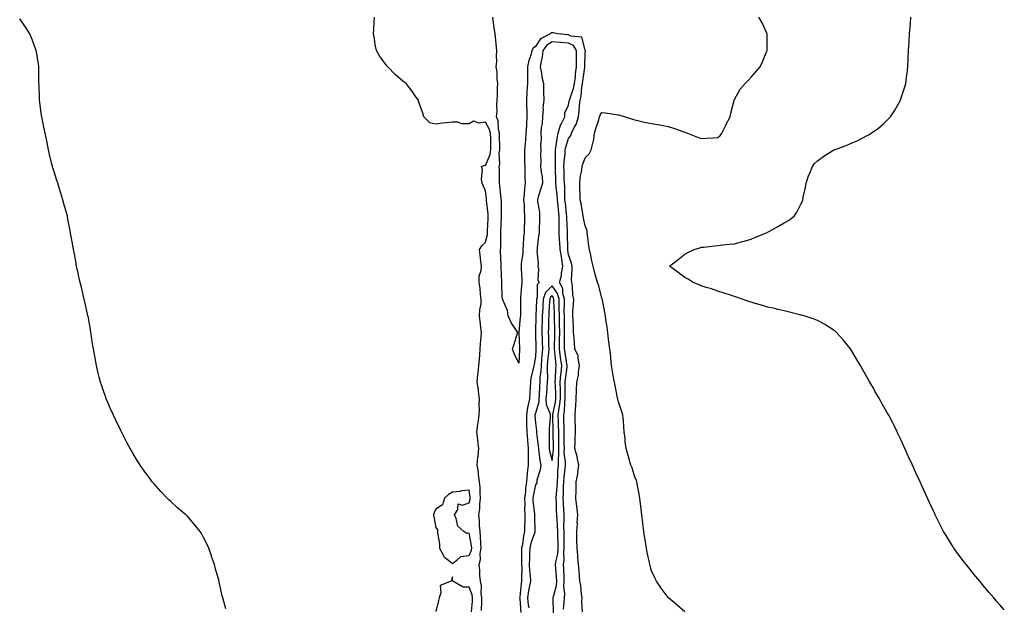
# Model space of a CAD drawing. Units: inches. Extents: x 907763 to 910403, y 7303178 to 7305818.
# Drawn here: x 908477 to 909071, y 7304146 to 7304500 of the extents above; entities that cross this region are included whole.
import ezdxf

# ---------------------------------------------------------------- set-up
doc = ezdxf.new("R2010")
doc.units = ezdxf.units.IN
doc.header["$MEASUREMENT"] = 0
doc.layers.add('Contour_90777303', color=7, linetype='Continuous', true_color=0x1cdee8)

msp = doc.modelspace()

# ---------------------------------------------------------------- linework, layer by layer
at = {"layer": 'Contour_90777303'}
for points in [[(908601.47, 7304145.34, 3275), (908600.27, 7304149.69, 3275), (908599.54, 7304151.92, 3275), (908599.21, 7304153.08, 3275), (908598.05, 7304158.81, 3275), (908597.47, 7304161.34, 3275), (908597.38, 7304161.92, 3275), (908597.17, 7304162.8, 3275), (908595.24, 7304169.11, 3275), (908594.68, 7304171.92, 3275), (908592.87, 7304176.73, 3275), (908592.73, 7304177.24, 3275), (908591.26, 7304181.92, 3275), (908590.17, 7304184.04, 3275), (908588.05, 7304188.34, 3275), (908586.72, 7304190.59, 3275), (908585.95, 7304191.92, 3275), (908582.36, 7304196.23, 3275), (908578.05, 7304201.25, 3275), (908577.68, 7304201.55, 3275), (908577.28, 7304201.92, 3275), (908572.34, 7304206.21, 3275), (908568.05, 7304210.16, 3275), (908567.07, 7304210.93, 3275), (908566.05, 7304211.92, 3275), (908562.16, 7304216.03, 3275), (908558.05, 7304220.77, 3275), (908557.5, 7304221.37, 3275), (908557.04, 7304221.92, 3275), (908554.3, 7304225.67, 3275), (908553.24, 7304227.12, 3275), (908549.78, 7304231.92, 3275), (908549.1, 7304232.97, 3275), (908548.05, 7304234.64, 3275), (908545.31, 7304239.18, 3275), (908543.71, 7304241.92, 3275), (908541.7, 7304245.57, 3275), (908538.83, 7304251.14, 3275), (908538.42, 7304251.92, 3275), (908538.3, 7304252.16, 3275), (908538.05, 7304252.69, 3275), (908535.08, 7304258.95, 3275), (908533.7, 7304261.92, 3275), (908531.91, 7304265.78, 3275), (908530.31, 7304269.65, 3275), (908529.36, 7304271.92, 3275), (908528.99, 7304272.86, 3275), (908528.05, 7304275.38, 3275), (908526.37, 7304280.24, 3275), (908525.81, 7304281.92, 3275), (908525.1, 7304284.87, 3275), (908524.29, 7304288.16, 3275), (908523.45, 7304291.92, 3275), (908522.59, 7304296.46, 3275), (908522.4, 7304297.57, 3275), (908521.58, 7304301.92, 3275), (908521.11, 7304304.98, 3275), (908520.48, 7304309.49, 3275), (908520.12, 7304311.92, 3275), (908519.81, 7304313.69, 3275), (908518.34, 7304321.64, 3275), (908518.28, 7304321.92, 3275), (908518.24, 7304322.12, 3275), (908518.05, 7304322.97, 3275), (908516.43, 7304330.3, 3275), (908516.07, 7304331.92, 3275), (908515.47, 7304334.5, 3275), (908514.53, 7304338.4, 3275), (908513.66, 7304341.92, 3275), (908512.63, 7304346.5, 3275), (908512.4, 7304347.57, 3275), (908511.46, 7304351.92, 3275), (908510.91, 7304354.78, 3275), (908509.92, 7304360.05, 3275), (908509.58, 7304361.92, 3275), (908509.33, 7304363.21, 3275), (908508.05, 7304370.63, 3275), (908507.86, 7304371.73, 3275), (908507.78, 7304372.18, 3275), (908506.25, 7304380.11, 3275), (908505.92, 7304381.92, 3275), (908505.15, 7304384.82, 3275), (908504.23, 7304388.1, 3275), (908503.23, 7304391.92, 3275), (908501.9, 7304395.78, 3275), (908500.94, 7304399.03, 3275), (908500.05, 7304401.92, 3275), (908499.51, 7304403.38, 3275), (908498.05, 7304408.04, 3275), (908497.15, 7304411.02, 3275), (908496.93, 7304411.92, 3275), (908496.6, 7304413.37, 3275), (908495.21, 7304419.08, 3275), (908494.58, 7304421.92, 3275), (908493.67, 7304426.3, 3275), (908493.45, 7304427.32, 3275), (908492.53, 7304431.92, 3275), (908491.75, 7304435.62, 3275), (908491.08, 7304438.89, 3275), (908490.45, 7304441.92, 3275), (908490.16, 7304444.03, 3275), (908489.36, 7304450.61, 3275), (908489.18, 7304451.92, 3275), (908489.14, 7304453.01, 3275), (908488.79, 7304461.18, 3275), (908488.76, 7304461.92, 3275), (908488.76, 7304462.63, 3275), (908488.66, 7304471.31, 3275), (908488.66, 7304471.92, 3275), (908488.59, 7304472.46, 3275), (908488.05, 7304476.09, 3275), (908487.28, 7304481.16, 3275), (908487.14, 7304481.92, 3275), (908486.57, 7304483.39, 3275), (908484.7, 7304488.56, 3275), (908483.28, 7304491.92, 3275), (908481.31, 7304495.17, 3275), (908478.05, 7304499.81, 3275), (908477.15, 7304501.01, 3275)], [(908755.64, 7304144.33, 3274), (908755.71, 7304149.59, 3274), (908755.82, 7304151.92, 3274), (908755.39, 7304154.58, 3274), (908755.49, 7304159.36, 3274), (908754.86, 7304161.92, 3274), (908754.59, 7304165.38, 3274), (908754.47, 7304168.34, 3274), (908754.16, 7304171.92, 3274), (908754.98, 7304174.99, 3274), (908754.81, 7304178.69, 3274), (908755.34, 7304181.92, 3274), (908755.06, 7304184.92, 3274), (908755.03, 7304188.9, 3274), (908754.69, 7304191.92, 3274), (908754.37, 7304195.59, 3274), (908754.34, 7304198.22, 3274), (908753.96, 7304201.92, 3274), (908754.53, 7304205.45, 3274), (908754.58, 7304208.45, 3274), (908755.01, 7304211.92, 3274), (908754.76, 7304215.21, 3274), (908754.67, 7304218.54, 3274), (908754.38, 7304221.92, 3274), (908753.79, 7304226.19, 3274), (908753.74, 7304227.61, 3274), (908752.97, 7304231.92, 3274), (908753.34, 7304236.63, 3274), (908753.44, 7304237.31, 3274), (908753.85, 7304241.92, 3274), (908753.35, 7304246.62, 3274), (908753.29, 7304247.16, 3274), (908752.82, 7304251.92, 3274), (908753.41, 7304256.56, 3274), (908753.55, 7304257.42, 3274), (908754.16, 7304261.92, 3274), (908754.3, 7304265.68, 3274), (908754.22, 7304268.08, 3274), (908754.33, 7304271.92, 3274), (908753.76, 7304276.21, 3274), (908753.65, 7304277.52, 3274), (908752.98, 7304281.92, 3274), (908753.43, 7304286.54, 3274), (908753.52, 7304287.39, 3274), (908753.97, 7304291.92, 3274), (908754.27, 7304295.7, 3274), (908754.5, 7304298.38, 3274), (908754.79, 7304301.92, 3274), (908754.95, 7304305.02, 3274), (908755.35, 7304309.21, 3274), (908755.51, 7304311.92, 3274), (908755.2, 7304314.77, 3274), (908754.71, 7304318.58, 3274), (908754.36, 7304321.92, 3274), (908754.46, 7304325.5, 3274), (908755.25, 7304329.13, 3274), (908755.37, 7304331.92, 3274), (908754.94, 7304335.04, 3274), (908754.67, 7304338.54, 3274), (908754.12, 7304341.92, 3274), (908754.22, 7304345.76, 3274), (908755.34, 7304349.21, 3274), (908755.46, 7304351.92, 3274), (908755.08, 7304354.89, 3274), (908754.74, 7304358.61, 3274), (908754.3, 7304361.92, 3274), (908755.84, 7304364.13, 3274), (908758.05, 7304366.22, 3274), (908759.07, 7304370.9, 3274), (908759.16, 7304371.92, 3274), (908759.21, 7304373.07, 3274), (908759.51, 7304380.46, 3274), (908759.57, 7304381.92, 3274), (908759.5, 7304383.37, 3274), (908758.65, 7304391.31, 3274), (908758.62, 7304391.92, 3274), (908758.56, 7304392.44, 3274), (908758.05, 7304397.3, 3274), (908756.64, 7304400.51, 3274), (908755.85, 7304401.92, 3274), (908755.54, 7304404.44, 3274), (908756.06, 7304409.93, 3274), (908755.64, 7304411.92, 3274), (908757.35, 7304412.62, 3274), (908758.05, 7304412.48, 3274), (908760.84, 7304419.14, 3274), (908761.25, 7304421.92, 3274), (908761.18, 7304425.05, 3274), (908761.07, 7304428.9, 3274), (908761, 7304431.92, 3274), (908760.44, 7304434.3, 3274), (908758.05, 7304438.59, 3274), (908754.14, 7304438, 3274), (908750.81, 7304439.17, 3274), (908748.05, 7304437.6, 3274), (908743.75, 7304437.62, 3274), (908741.36, 7304438.61, 3274), (908738.05, 7304438.64, 3274), (908734.28, 7304438.15, 3274), (908731.96, 7304438.01, 3274), (908728.05, 7304437.43, 3274), (908724.38, 7304438.26, 3274), (908720.72, 7304441.92, 3274), (908720.25, 7304444.13, 3274), (908718.05, 7304450.17, 3274), (908717.6, 7304451.47, 3274), (908717.47, 7304451.92, 3274), (908716.01, 7304453.96, 3274), (908713.57, 7304457.44, 3274), (908710.15, 7304461.92, 3274), (908708.85, 7304462.72, 3274), (908708.05, 7304463.35, 3274), (908703.45, 7304467.31, 3274), (908699.13, 7304471.92, 3274), (908698.59, 7304472.46, 3274), (908698.05, 7304473.19, 3274), (908694.3, 7304478.18, 3274), (908692.27, 7304481.92, 3274), (908691.48, 7304485.35, 3274), (908691.08, 7304488.89, 3274), (908690.48, 7304491.92, 3274), (908690.63, 7304494.5, 3274), (908690.93, 7304499.04, 3274), (908691.09, 7304501.92, 3274)], [(908816.46, 7304143.51, 3273), (908816, 7304149.88, 3273), (908816.18, 7304151.92, 3273), (908815.79, 7304154.18, 3273), (908815.4, 7304159.27, 3273), (908814.84, 7304161.92, 3273), (908814.53, 7304165.45, 3273), (908814.36, 7304168.23, 3273), (908814.02, 7304171.92, 3273), (908813.64, 7304176.33, 3273), (908813.58, 7304177.46, 3273), (908813.18, 7304181.92, 3273), (908813.06, 7304186.91, 3273), (908813.06, 7304186.93, 3273), (908812.95, 7304191.92, 3273), (908813.33, 7304196.65, 3273), (908813.31, 7304197.18, 3273), (908813.63, 7304201.92, 3273), (908813.1, 7304206.86, 3273), (908813.1, 7304206.98, 3273), (908812.45, 7304211.92, 3273), (908812.51, 7304216.38, 3273), (908812.57, 7304217.41, 3273), (908812.62, 7304221.92, 3273), (908813.61, 7304226.35, 3273), (908813.59, 7304227.46, 3273), (908814.25, 7304231.92, 3273), (908813.29, 7304236.68, 3273), (908813.28, 7304237.14, 3273), (908811.79, 7304241.92, 3273), (908812.05, 7304245.92, 3273), (908811.92, 7304248.04, 3273), (908812.26, 7304251.92, 3273), (908812.21, 7304256.08, 3273), (908812.08, 7304257.9, 3273), (908812.01, 7304261.92, 3273), (908812.2, 7304266.07, 3273), (908812.46, 7304267.51, 3273), (908812.61, 7304271.92, 3273), (908812.76, 7304276.64, 3273), (908812.84, 7304277.13, 3273), (908812.96, 7304281.92, 3273), (908814.09, 7304285.88, 3273), (908813.99, 7304287.86, 3273), (908814.67, 7304291.92, 3273), (908813.73, 7304296.25, 3273), (908813.85, 7304297.72, 3273), (908811.8, 7304301.92, 3273), (908811.53, 7304305.4, 3273), (908811.35, 7304308.62, 3273), (908811.1, 7304311.92, 3273), (908810.92, 7304314.79, 3273), (908810.77, 7304319.2, 3273), (908810.61, 7304321.92, 3273), (908810.69, 7304324.56, 3273), (908811.08, 7304328.89, 3273), (908811.15, 7304331.92, 3273), (908810.58, 7304334.45, 3273), (908810.31, 7304339.66, 3273), (908809.93, 7304341.92, 3273), (908809.88, 7304343.76, 3273), (908810.21, 7304349.76, 3273), (908810.16, 7304351.92, 3273), (908809.81, 7304353.68, 3273), (908808.05, 7304358.65, 3273), (908807.65, 7304361.52, 3273), (908807.59, 7304361.92, 3273), (908807.56, 7304362.41, 3273), (908807.36, 7304371.23, 3273), (908807.32, 7304371.92, 3273), (908807.32, 7304372.65, 3273), (908806.96, 7304380.84, 3273), (908806.97, 7304381.92, 3273), (908806.83, 7304383.14, 3273), (908806.08, 7304389.96, 3273), (908805.87, 7304391.92, 3273), (908805.72, 7304394.24, 3273), (908805.69, 7304399.56, 3273), (908805.53, 7304401.92, 3273), (908805.45, 7304404.52, 3273), (908805.32, 7304409.19, 3273), (908805.24, 7304411.92, 3273), (908805.35, 7304414.63, 3273), (908805.97, 7304419.84, 3273), (908806.07, 7304421.92, 3273), (908806.38, 7304423.59, 3273), (908808.05, 7304428.74, 3273), (908809.35, 7304430.62, 3273), (908809.87, 7304431.92, 3273), (908811.48, 7304435.36, 3273), (908812.65, 7304437.32, 3273), (908813.99, 7304441.92, 3273), (908814.42, 7304445.55, 3273), (908814.6, 7304448.46, 3273), (908814.97, 7304451.92, 3273), (908815.6, 7304454.36, 3273), (908815.96, 7304459.82, 3273), (908816.36, 7304461.92, 3273), (908816.53, 7304463.44, 3273), (908817.88, 7304471.75, 3273), (908817.9, 7304471.92, 3273), (908817.91, 7304472.07, 3273), (908818.05, 7304480.7, 3273), (908818.24, 7304481.72, 3273), (908818.3, 7304481.92, 3273), (908818.11, 7304481.98, 3273), (908818.05, 7304482.07, 3273), (908815.97, 7304489.84, 3273), (908809.44, 7304490.53, 3273), (908808.05, 7304491.22, 3273), (908807.4, 7304491.27, 3273), (908801.52, 7304491.92, 3273), (908798.71, 7304492.57, 3273), (908798.05, 7304492.56, 3273), (908797.45, 7304492.52, 3273), (908797.01, 7304491.92, 3273), (908791.14, 7304488.82, 3273), (908788.05, 7304484.25, 3273), (908786.64, 7304483.33, 3273), (908785.95, 7304481.92, 3273), (908785.21, 7304479.08, 3273), (908784.07, 7304475.9, 3273), (908783.27, 7304471.92, 3273), (908783.26, 7304467.13, 3273), (908783.28, 7304466.69, 3273), (908783.27, 7304461.92, 3273), (908782.93, 7304457.05, 3273), (908782.91, 7304456.78, 3273), (908782.59, 7304451.92, 3273), (908782.76, 7304447.2, 3273), (908782.77, 7304446.64, 3273), (908782.95, 7304441.92, 3273), (908782.58, 7304437.4, 3273), (908782.59, 7304436.45, 3273), (908782.27, 7304431.92, 3273), (908781.99, 7304427.98, 3273), (908781.78, 7304425.65, 3273), (908781.51, 7304421.92, 3273), (908781.54, 7304418.43, 3273), (908781.56, 7304415.43, 3273), (908781.59, 7304411.92, 3273), (908781.76, 7304408.21, 3273), (908781.64, 7304405.51, 3273), (908781.83, 7304401.92, 3273), (908781.38, 7304398.58, 3273), (908781.29, 7304395.15, 3273), (908780.92, 7304391.92, 3273), (908781.2, 7304388.77, 3273), (908781.21, 7304385.08, 3273), (908781.56, 7304381.92, 3273), (908781.4, 7304378.57, 3273), (908781.35, 7304375.22, 3273), (908781.2, 7304371.92, 3273), (908780.94, 7304369.03, 3273), (908780.66, 7304364.54, 3273), (908780.44, 7304361.92, 3273), (908780.43, 7304359.55, 3273), (908779.55, 7304353.42, 3273), (908779.54, 7304351.92, 3273), (908779.53, 7304350.45, 3273), (908779.82, 7304343.69, 3273), (908779.8, 7304341.92, 3273), (908779.72, 7304340.25, 3273), (908779.13, 7304333, 3273), (908779.08, 7304331.92, 3273), (908779.02, 7304330.94, 3273), (908779.04, 7304322.92, 3273), (908778.99, 7304321.92, 3273), (908778.92, 7304321.05, 3273), (908778.13, 7304312, 3273), (908778.12, 7304311.92, 3273), (908778.12, 7304311.84, 3273), (908778.42, 7304302.29, 3273), (908778.45, 7304301.92, 3273), (908778.4, 7304301.57, 3273), (908778.05, 7304293.38, 3273), (908775.27, 7304299.14, 3273), (908774.16, 7304301.92, 3273), (908775.23, 7304304.74, 3273), (908777.06, 7304310.93, 3273), (908777.4, 7304311.92, 3273), (908776.3, 7304313.67, 3273), (908773.65, 7304317.52, 3273), (908771.69, 7304321.92, 3273), (908771.18, 7304325.05, 3273), (908768.46, 7304331.51, 3273), (908768.35, 7304331.92, 3273), (908768.25, 7304332.13, 3273), (908768.05, 7304333.48, 3273), (908767.86, 7304341.72, 3273), (908767.85, 7304341.92, 3273), (908767.86, 7304342.11, 3273), (908767.39, 7304351.26, 3273), (908767.42, 7304351.92, 3273), (908767.4, 7304352.57, 3273), (908767.06, 7304360.93, 3273), (908767.03, 7304361.92, 3273), (908767.14, 7304362.83, 3273), (908767.11, 7304370.98, 3273), (908767.2, 7304371.92, 3273), (908767.23, 7304372.74, 3273), (908767.52, 7304381.39, 3273), (908767.54, 7304381.92, 3273), (908767.52, 7304382.46, 3273), (908767.51, 7304391.37, 3273), (908767.47, 7304391.92, 3273), (908767.41, 7304392.56, 3273), (908766.64, 7304400.5, 3273), (908766.49, 7304401.92, 3273), (908766.48, 7304403.48, 3273), (908766.3, 7304410.16, 3273), (908766.29, 7304411.92, 3273), (908766.63, 7304413.35, 3273), (908766.27, 7304420.14, 3273), (908766.54, 7304421.92, 3273), (908766.5, 7304423.46, 3273), (908766.38, 7304430.26, 3273), (908766.35, 7304431.92, 3273), (908765.82, 7304434.15, 3273), (908765.61, 7304439.48, 3273), (908764.63, 7304441.92, 3273), (908764.91, 7304445.06, 3273), (908764.76, 7304448.63, 3273), (908764.99, 7304451.92, 3273), (908765.18, 7304454.79, 3273), (908765.2, 7304459.07, 3273), (908765.37, 7304461.92, 3273), (908764.97, 7304465.01, 3273), (908764.9, 7304468.77, 3273), (908764.36, 7304471.92, 3273), (908764.76, 7304475.21, 3273), (908764.52, 7304478.38, 3273), (908764.82, 7304481.92, 3273), (908764.38, 7304485.58, 3273), (908764.18, 7304488.05, 3273), (908763.68, 7304491.92, 3273), (908763.05, 7304496.92, 3273), (908762.29, 7304501.92, 3273)], [(908878.05, 7304143.52, 3272), (908873.57, 7304147.44, 3272), (908868.27, 7304151.92, 3272), (908868.05, 7304152.13, 3272), (908863.88, 7304157.75, 3272), (908860.99, 7304161.92, 3272), (908860.01, 7304163.88, 3272), (908858.05, 7304168.22, 3272), (908857.22, 7304171.1, 3272), (908857.01, 7304171.92, 3272), (908856.77, 7304173.21, 3272), (908855.43, 7304179.3, 3272), (908854.95, 7304181.92, 3272), (908854.4, 7304185.56, 3272), (908854.01, 7304187.88, 3272), (908853.43, 7304191.92, 3272), (908852.83, 7304196.7, 3272), (908852.78, 7304197.19, 3272), (908852.2, 7304201.92, 3272), (908851.74, 7304205.61, 3272), (908851.45, 7304208.52, 3272), (908851.05, 7304211.92, 3272), (908850.59, 7304214.46, 3272), (908849.39, 7304220.58, 3272), (908849.14, 7304221.92, 3272), (908848.88, 7304222.75, 3272), (908848.05, 7304224.72, 3272), (908846.32, 7304230.19, 3272), (908845.56, 7304231.92, 3272), (908844.56, 7304235.41, 3272), (908843.9, 7304237.77, 3272), (908842.66, 7304241.92, 3272), (908842.12, 7304245.99, 3272), (908842.07, 7304247.9, 3272), (908841.63, 7304251.92, 3272), (908841.32, 7304255.19, 3272), (908841.1, 7304258.87, 3272), (908840.82, 7304261.92, 3272), (908840.19, 7304264.06, 3272), (908838.05, 7304269.96, 3272), (908837.75, 7304271.63, 3272), (908837.7, 7304271.92, 3272), (908837.61, 7304272.36, 3272), (908836.08, 7304279.95, 3272), (908835.66, 7304281.92, 3272), (908835.19, 7304284.78, 3272), (908834.55, 7304288.42, 3272), (908833.98, 7304291.92, 3272), (908833.53, 7304296.44, 3272), (908833.45, 7304297.32, 3272), (908832.98, 7304301.92, 3272), (908832.4, 7304306.27, 3272), (908832.16, 7304307.81, 3272), (908831.6, 7304311.92, 3272), (908831.23, 7304315.09, 3272), (908830.52, 7304319.45, 3272), (908830.2, 7304321.92, 3272), (908829.98, 7304323.85, 3272), (908828.41, 7304331.56, 3272), (908828.36, 7304331.92, 3272), (908828.24, 7304332.12, 3272), (908828.05, 7304332.55, 3272), (908826.18, 7304340.05, 3272), (908825.39, 7304341.92, 3272), (908824.48, 7304345.49, 3272), (908823.84, 7304347.71, 3272), (908822.84, 7304351.92, 3272), (908821.88, 7304355.76, 3272), (908821.41, 7304358.55, 3272), (908820.68, 7304361.92, 3272), (908820.26, 7304364.14, 3272), (908819.53, 7304370.45, 3272), (908819.28, 7304371.92, 3272), (908819.22, 7304373.08, 3272), (908818.05, 7304376.24, 3272), (908817.05, 7304380.92, 3272), (908816.9, 7304381.92, 3272), (908816.59, 7304383.38, 3272), (908815.67, 7304389.54, 3272), (908815.08, 7304391.92, 3272), (908815.01, 7304394.96, 3272), (908814.9, 7304398.77, 3272), (908814.82, 7304401.92, 3272), (908814.98, 7304404.99, 3272), (908816, 7304409.87, 3272), (908816.15, 7304411.92, 3272), (908816.67, 7304413.31, 3272), (908818.05, 7304417.14, 3272), (908820.4, 7304419.57, 3272), (908821.65, 7304421.92, 3272), (908822.88, 7304426.74, 3272), (908822.99, 7304426.98, 3272), (908823.62, 7304431.92, 3272), (908824.61, 7304435.36, 3272), (908826.18, 7304440.05, 3272), (908826.76, 7304441.92, 3272), (908827.09, 7304442.88, 3272), (908828.05, 7304444.5, 3272), (908830.39, 7304444.26, 3272), (908836.76, 7304443.21, 3272), (908838.05, 7304443.06, 3272), (908838.95, 7304442.82, 3272), (908842.08, 7304441.92, 3272), (908846.66, 7304440.52, 3272), (908848.05, 7304439.97, 3272), (908850.5, 7304439.47, 3272), (908854.62, 7304438.49, 3272), (908858.05, 7304437.85, 3272), (908863.02, 7304436.95, 3272), (908868.05, 7304435.94, 3272), (908871.25, 7304435.12, 3272), (908877.01, 7304432.96, 3272), (908878.05, 7304432.63, 3272), (908878.57, 7304432.44, 3272), (908879.82, 7304431.92, 3272), (908885.76, 7304429.63, 3272), (908888.05, 7304428.7, 3272), (908890.97, 7304429, 3272), (908895.33, 7304429.2, 3272), (908898.05, 7304429.43, 3272), (908899.33, 7304430.64, 3272), (908900.34, 7304431.92, 3272), (908902.64, 7304436.52, 3272), (908902.91, 7304437.06, 3272), (908905.38, 7304441.92, 3272), (908905.82, 7304444.15, 3272), (908907.84, 7304451.71, 3272), (908907.89, 7304451.92, 3272), (908907.92, 7304452.06, 3272), (908908.05, 7304452.32, 3272), (908911.46, 7304458.51, 3272), (908914.46, 7304461.92, 3272), (908916.21, 7304463.76, 3272), (908918.05, 7304465.75, 3272), (908921, 7304468.97, 3272), (908923.49, 7304471.92, 3272), (908924.95, 7304475.02, 3272), (908927.61, 7304481.47, 3272), (908927.8, 7304481.92, 3272), (908927.81, 7304482.16, 3272), (908927.81, 7304491.68, 3272), (908927.82, 7304491.92, 3272), (908927.58, 7304492.39, 3272), (908924.67, 7304498.53, 3272), (908922.63, 7304501.92, 3272)], [(909070.71, 7304144.58, 3271), (909068.05, 7304147.58, 3271), (909066.05, 7304149.92, 3271), (909064.38, 7304151.92, 3271), (909061.44, 7304155.31, 3271), (909058.05, 7304159.34, 3271), (909056.87, 7304160.75, 3271), (909055.91, 7304161.92, 3271), (909052.32, 7304166.19, 3271), (909048.05, 7304171.5, 3271), (909047.86, 7304171.73, 3271), (909047.71, 7304171.92, 3271), (909046.7, 7304173.27, 3271), (909043.56, 7304177.43, 3271), (909040.34, 7304181.92, 3271), (909039.42, 7304183.3, 3271), (909038.05, 7304185.46, 3271), (909035.56, 7304189.43, 3271), (909034.11, 7304191.92, 3271), (909032.03, 7304195.89, 3271), (909030.1, 7304199.87, 3271), (909029.09, 7304201.92, 3271), (909028.74, 7304202.61, 3271), (909028.05, 7304204.06, 3271), (909025.52, 7304209.39, 3271), (909024.4, 7304211.92, 3271), (909022.42, 7304216.3, 3271), (909021.41, 7304218.56, 3271), (909019.89, 7304221.92, 3271), (909019.3, 7304223.16, 3271), (909018.05, 7304225.84, 3271), (909016.14, 7304230.01, 3271), (909015.3, 7304231.92, 3271), (909013.05, 7304236.92, 3271), (909010.84, 7304241.92, 3271), (909009.94, 7304243.81, 3271), (909008.05, 7304247.81, 3271), (909006.73, 7304250.6, 3271), (909006.13, 7304251.92, 3271), (909004.21, 7304255.76, 3271), (909003.44, 7304257.3, 3271), (909001.09, 7304261.92, 3271), (908999.98, 7304263.84, 3271), (908998.05, 7304267.13, 3271), (908996.32, 7304270.18, 3271), (908995.37, 7304271.92, 3271), (908992.7, 7304276.57, 3271), (908991.76, 7304278.21, 3271), (908989.64, 7304281.92, 3271), (908989.07, 7304282.94, 3271), (908988.05, 7304284.64, 3271), (908985.46, 7304289.32, 3271), (908984, 7304291.92, 3271), (908981.79, 7304295.66, 3271), (908978.05, 7304301.92, 3271), (908973.6, 7304307.47, 3271), (908969.6, 7304311.92, 3271), (908968.76, 7304312.62, 3271), (908968.05, 7304313.12, 3271), (908964.77, 7304315.2, 3271), (908962.71, 7304316.58, 3271), (908958.05, 7304319.03, 3271), (908956.06, 7304319.93, 3271), (908949.97, 7304321.92, 3271), (908948.43, 7304322.3, 3271), (908948.05, 7304322.37, 3271), (908947.46, 7304322.51, 3271), (908940.46, 7304324.33, 3271), (908938.05, 7304324.86, 3271), (908934.21, 7304325.77, 3271), (908932.35, 7304326.22, 3271), (908928.05, 7304327.2, 3271), (908924.37, 7304328.24, 3271), (908920.6, 7304329.37, 3271), (908918.05, 7304330.1, 3271), (908916.67, 7304330.53, 3271), (908912.63, 7304331.92, 3271), (908909.24, 7304333.11, 3271), (908908.05, 7304333.51, 3271), (908905.7, 7304334.27, 3271), (908901.76, 7304335.63, 3271), (908898.05, 7304336.77, 3271), (908894.26, 7304338.12, 3271), (908890.92, 7304339.05, 3271), (908888.05, 7304339.96, 3271), (908886.67, 7304340.54, 3271), (908883.15, 7304341.92, 3271), (908880.04, 7304343.91, 3271), (908878.05, 7304345.07, 3271), (908874.1, 7304347.96, 3271), (908868.85, 7304351.92, 3271), (908874.1, 7304355.87, 3271), (908878.05, 7304359.06, 3271), (908879.91, 7304360.06, 3271), (908883.68, 7304361.92, 3271), (908887.06, 7304362.92, 3271), (908888.05, 7304363.2, 3271), (908889.51, 7304363.38, 3271), (908895.96, 7304364.01, 3271), (908898.05, 7304364.29, 3271), (908900.74, 7304364.61, 3271), (908904.96, 7304365.01, 3271), (908908.05, 7304365.39, 3271), (908912.84, 7304366.71, 3271), (908913.17, 7304366.8, 3271), (908918.05, 7304368.2, 3271), (908920.71, 7304369.26, 3271), (908927.32, 7304371.92, 3271), (908927.82, 7304372.15, 3271), (908928.05, 7304372.29, 3271), (908928.92, 7304372.79, 3271), (908934.21, 7304375.76, 3271), (908938.05, 7304378.02, 3271), (908940.67, 7304379.3, 3271), (908943.93, 7304381.92, 3271), (908945.62, 7304384.34, 3271), (908948.05, 7304389.18, 3271), (908948.95, 7304391.02, 3271), (908949.22, 7304391.92, 3271), (908949.47, 7304393.35, 3271), (908950.76, 7304399.21, 3271), (908951.2, 7304401.92, 3271), (908952.96, 7304406.83, 3271), (908953.01, 7304406.97, 3271), (908955, 7304411.92, 3271), (908956.34, 7304413.63, 3271), (908958.05, 7304415.29, 3271), (908961.87, 7304418.09, 3271), (908967.91, 7304421.92, 3271), (908968.01, 7304421.97, 3271), (908968.16, 7304422.04, 3271), (908975.35, 7304424.63, 3271), (908978.05, 7304425.87, 3271), (908982.32, 7304427.65, 3271), (908985.37, 7304429.24, 3271), (908988.05, 7304430.53, 3271), (908988.97, 7304431, 3271), (908990.5, 7304431.92, 3271), (908994.91, 7304435.06, 3271), (908998.05, 7304437.81, 3271), (909000.16, 7304439.81, 3271), (909002.14, 7304441.92, 3271), (909004.43, 7304445.54, 3271), (909008.05, 7304451.81, 3271), (909008.09, 7304451.88, 3271), (909008.11, 7304451.92, 3271), (909008.14, 7304452.02, 3271), (909010.54, 7304459.43, 3271), (909011.35, 7304461.92, 3271), (909011.84, 7304465.71, 3271), (909012.1, 7304467.88, 3271), (909012.63, 7304471.92, 3271), (909012.78, 7304476.65, 3271), (909012.8, 7304477.16, 3271), (909013, 7304481.92, 3271), (909013.26, 7304486.71, 3271), (909013.28, 7304487.15, 3271), (909013.56, 7304491.92, 3271), (909013.95, 7304496.01, 3271), (909014.08, 7304497.95, 3271), (909014.44, 7304501.92, 3271)], [(908804.98, 7304145, 3274), (908805.47, 7304149.34, 3274), (908805.59, 7304151.92, 3274), (908805.82, 7304154.15, 3274), (908805.25, 7304159.12, 3274), (908805.44, 7304161.92, 3274), (908805.28, 7304164.69, 3274), (908805.13, 7304169, 3274), (908804.94, 7304171.92, 3274), (908805.29, 7304174.68, 3274), (908805.16, 7304179.03, 3274), (908805.43, 7304181.92, 3274), (908805.37, 7304184.6, 3274), (908805.37, 7304189.24, 3274), (908805.31, 7304191.92, 3274), (908805.24, 7304194.73, 3274), (908805.43, 7304199.3, 3274), (908805.36, 7304201.92, 3274), (908805.23, 7304204.74, 3274), (908804.98, 7304208.84, 3274), (908804.84, 7304211.92, 3274), (908805.02, 7304214.95, 3274), (908805.07, 7304218.94, 3274), (908805.23, 7304221.92, 3274), (908805.41, 7304224.56, 3274), (908806.03, 7304229.9, 3274), (908806.17, 7304231.92, 3274), (908806.18, 7304233.8, 3274), (908805.47, 7304239.34, 3274), (908805.48, 7304241.92, 3274), (908805.45, 7304244.52, 3274), (908805.4, 7304249.27, 3274), (908805.38, 7304251.92, 3274), (908805.32, 7304254.65, 3274), (908805.27, 7304259.15, 3274), (908805.21, 7304261.92, 3274), (908805.55, 7304264.43, 3274), (908805.68, 7304269.55, 3274), (908805.94, 7304271.92, 3274), (908805.91, 7304274.06, 3274), (908806.06, 7304279.93, 3274), (908806.03, 7304281.92, 3274), (908806.18, 7304283.8, 3274), (908807.13, 7304291, 3274), (908807.21, 7304291.92, 3274), (908807.08, 7304292.89, 3274), (908805.88, 7304299.75, 3274), (908805.61, 7304301.92, 3274), (908805.62, 7304304.34, 3274), (908805.58, 7304309.45, 3274), (908805.59, 7304311.92, 3274), (908805.56, 7304314.41, 3274), (908805.54, 7304319.41, 3274), (908805.51, 7304321.92, 3274), (908805.46, 7304324.51, 3274), (908805.54, 7304329.41, 3274), (908805.5, 7304331.92, 3274), (908804.55, 7304335.43, 3274), (908804.5, 7304338.37, 3274), (908802.52, 7304341.92, 3274), (908803.74, 7304346.24, 3274), (908803.77, 7304347.64, 3274), (908804.58, 7304351.92, 3274), (908803.91, 7304356.06, 3274), (908803.7, 7304357.57, 3274), (908802.95, 7304361.92, 3274), (908802.68, 7304366.56, 3274), (908802.61, 7304367.36, 3274), (908802.33, 7304371.92, 3274), (908802.35, 7304376.22, 3274), (908802.42, 7304377.55, 3274), (908802.44, 7304381.92, 3274), (908802.01, 7304385.88, 3274), (908801.74, 7304388.23, 3274), (908801.33, 7304391.92, 3274), (908801.14, 7304395.02, 3274), (908800.59, 7304399.37, 3274), (908800.42, 7304401.92, 3274), (908800.35, 7304404.22, 3274), (908800.2, 7304409.77, 3274), (908800.13, 7304411.92, 3274), (908800.23, 7304414.1, 3274), (908800.06, 7304419.91, 3274), (908800.15, 7304421.92, 3274), (908800.65, 7304424.52, 3274), (908801.07, 7304428.89, 3274), (908801.79, 7304431.92, 3274), (908803.15, 7304436.82, 3274), (908803.5, 7304437.38, 3274), (908805.77, 7304441.92, 3274), (908805.79, 7304444.18, 3274), (908808.05, 7304448.88, 3274), (908808.48, 7304451.49, 3274), (908808.53, 7304451.92, 3274), (908808.7, 7304452.57, 3274), (908811.08, 7304458.88, 3274), (908811.66, 7304461.92, 3274), (908812.12, 7304465.99, 3274), (908812.25, 7304467.72, 3274), (908812.78, 7304471.92, 3274), (908812.79, 7304476.66, 3274), (908812.79, 7304477.18, 3274), (908812.8, 7304481.92, 3274), (908811, 7304484.87, 3274), (908808.05, 7304486.33, 3274), (908803.28, 7304486.69, 3274), (908802.84, 7304486.71, 3274), (908798.05, 7304487.09, 3274), (908794.93, 7304485.04, 3274), (908792.52, 7304481.92, 3274), (908792.1, 7304477.88, 3274), (908791.47, 7304475.34, 3274), (908791, 7304471.92, 3274), (908791.73, 7304468.24, 3274), (908791.85, 7304465.72, 3274), (908792.94, 7304461.92, 3274), (908793.01, 7304456.96, 3274), (908793, 7304456.86, 3274), (908793.08, 7304451.92, 3274), (908792.61, 7304447.36, 3274), (908792.69, 7304446.56, 3274), (908792.36, 7304441.92, 3274), (908792.11, 7304437.86, 3274), (908791.57, 7304435.44, 3274), (908791.28, 7304431.92, 3274), (908791.45, 7304428.52, 3274), (908791.02, 7304424.9, 3274), (908791.23, 7304421.92, 3274), (908791.13, 7304418.83, 3274), (908791.25, 7304415.12, 3274), (908791.16, 7304411.92, 3274), (908791.48, 7304408.49, 3274), (908792.07, 7304405.94, 3274), (908792.34, 7304401.92, 3274), (908791.32, 7304398.65, 3274), (908789.79, 7304393.66, 3274), (908789.25, 7304391.92, 3274), (908789.23, 7304390.74, 3274), (908790.56, 7304384.43, 3274), (908790.54, 7304381.92, 3274), (908790.57, 7304379.4, 3274), (908790.23, 7304374.1, 3274), (908790.26, 7304371.92, 3274), (908789.97, 7304370, 3274), (908789.16, 7304363.03, 3274), (908789.01, 7304361.92, 3274), (908788.9, 7304361.07, 3274), (908789.61, 7304353.47, 3274), (908789.47, 7304351.92, 3274), (908789.87, 7304350.1, 3274), (908789.6, 7304343.46, 3274), (908790.27, 7304341.92, 3274), (908789.18, 7304340.79, 3274), (908789.09, 7304332.96, 3274), (908788.74, 7304331.92, 3274), (908788.71, 7304331.27, 3274), (908788.31, 7304322.18, 3274), (908788.29, 7304321.92, 3274), (908788.29, 7304321.68, 3274), (908788.05, 7304312.36, 3274), (908788.02, 7304311.95, 3274), (908788.02, 7304311.92, 3274), (908788.02, 7304311.89, 3274), (908788.05, 7304311.61, 3274), (908788.38, 7304302.25, 3274), (908788.39, 7304301.92, 3274), (908788.37, 7304301.61, 3274), (908788.05, 7304297.26, 3274), (908787.21, 7304292.77, 3274), (908787.11, 7304291.92, 3274), (908786.93, 7304290.81, 3274), (908785.37, 7304284.61, 3274), (908785.02, 7304281.92, 3274), (908784.86, 7304278.73, 3274), (908784.58, 7304275.39, 3274), (908784.41, 7304271.92, 3274), (908783.51, 7304267.39, 3274), (908783.29, 7304266.68, 3274), (908782.59, 7304261.92, 3274), (908782.72, 7304257.25, 3274), (908782.7, 7304256.57, 3274), (908782.84, 7304251.92, 3274), (908783.18, 7304247.05, 3274), (908783.21, 7304246.76, 3274), (908783.58, 7304241.92, 3274), (908783.58, 7304237.45, 3274), (908783.69, 7304236.28, 3274), (908783.7, 7304231.92, 3274), (908783.1, 7304226.97, 3274), (908783.08, 7304226.89, 3274), (908782.61, 7304221.92, 3274), (908782.06, 7304217.91, 3274), (908781.97, 7304215.84, 3274), (908781.52, 7304211.92, 3274), (908781.62, 7304208.35, 3274), (908781.45, 7304205.33, 3274), (908781.57, 7304201.92, 3274), (908781.58, 7304198.38, 3274), (908781.52, 7304195.39, 3274), (908781.54, 7304191.92, 3274), (908780.78, 7304189.19, 3274), (908780.17, 7304184.04, 3274), (908779.71, 7304181.92, 3274), (908779.69, 7304180.28, 3274), (908779.72, 7304173.59, 3274), (908779.69, 7304171.92, 3274), (908779.76, 7304170.21, 3274), (908779.68, 7304163.54, 3274), (908779.75, 7304161.92, 3274), (908779.5, 7304160.47, 3274), (908778.61, 7304152.48, 3274), (908778.52, 7304151.92, 3274), (908778.58, 7304151.38, 3274), (908779.18, 7304143.05, 3274)], [(908798.99, 7304142.86, 3275), (908798.74, 7304151.23, 3275), (908798.78, 7304151.92, 3275), (908798.86, 7304152.73, 3275), (908800.72, 7304159.24, 3275), (908800.91, 7304161.92, 3275), (908800.75, 7304164.62, 3275), (908800.3, 7304169.67, 3275), (908800.16, 7304171.92, 3275), (908800.46, 7304174.33, 3275), (908801.48, 7304178.49, 3275), (908801.8, 7304181.92, 3275), (908801.72, 7304185.59, 3275), (908801.59, 7304188.38, 3275), (908801.5, 7304191.92, 3275), (908801.41, 7304195.29, 3275), (908801.07, 7304198.9, 3275), (908800.98, 7304201.92, 3275), (908800.85, 7304204.72, 3275), (908800.71, 7304209.26, 3275), (908800.58, 7304211.92, 3275), (908800.75, 7304214.62, 3275), (908801.18, 7304218.8, 3275), (908801.35, 7304221.92, 3275), (908801.59, 7304225.46, 3275), (908801.65, 7304228.33, 3275), (908801.91, 7304231.92, 3275), (908801.91, 7304235.79, 3275), (908802.18, 7304237.8, 3275), (908802.18, 7304241.92, 3275), (908802.15, 7304246.01, 3275), (908802.13, 7304247.84, 3275), (908802.1, 7304251.92, 3275), (908802.01, 7304255.88, 3275), (908801.93, 7304258.04, 3275), (908801.83, 7304261.92, 3275), (908802.42, 7304266.3, 3275), (908802.65, 7304267.32, 3275), (908803.16, 7304271.92, 3275), (908803.09, 7304276.87, 3275), (908803.1, 7304276.97, 3275), (908803.03, 7304281.92, 3275), (908803.4, 7304286.57, 3275), (908803.51, 7304287.38, 3275), (908803.91, 7304291.92, 3275), (908803.26, 7304296.71, 3275), (908803.2, 7304297.07, 3275), (908802.61, 7304301.92, 3275), (908802.63, 7304306.5, 3275), (908802.65, 7304307.32, 3275), (908802.67, 7304311.92, 3275), (908802.62, 7304316.49, 3275), (908802.6, 7304317.37, 3275), (908802.54, 7304321.92, 3275), (908802.46, 7304326.33, 3275), (908802.4, 7304327.57, 3275), (908802.31, 7304331.92, 3275), (908801.41, 7304335.28, 3275), (908798.05, 7304340, 3275), (908794.05, 7304335.91, 3275), (908792.72, 7304331.92, 3275), (908792.47, 7304327.51, 3275), (908792.42, 7304326.29, 3275), (908792.18, 7304321.92, 3275), (908792.07, 7304317.91, 3275), (908792.01, 7304315.88, 3275), (908791.91, 7304311.92, 3275), (908792.04, 7304307.94, 3275), (908792.11, 7304305.97, 3275), (908792.23, 7304301.92, 3275), (908791.9, 7304298.07, 3275), (908791.72, 7304295.59, 3275), (908791.41, 7304291.92, 3275), (908791.29, 7304288.68, 3275), (908790.78, 7304284.65, 3275), (908790.67, 7304281.92, 3275), (908790.5, 7304279.47, 3275), (908790.23, 7304274.1, 3275), (908790.09, 7304271.92, 3275), (908790.17, 7304269.79, 3275), (908788.05, 7304263.12, 3275), (908787.76, 7304262.2, 3275), (908787.72, 7304261.92, 3275), (908787.73, 7304261.6, 3275), (908788.05, 7304257.44, 3275), (908788.65, 7304252.52, 3275), (908788.66, 7304251.92, 3275), (908788.7, 7304251.28, 3275), (908789.75, 7304243.62, 3275), (908789.85, 7304241.92, 3275), (908790.19, 7304239.77, 3275), (908790.72, 7304234.59, 3275), (908791.22, 7304231.92, 3275), (908790.91, 7304229.07, 3275), (908788.99, 7304222.87, 3275), (908788.84, 7304221.92, 3275), (908788.8, 7304221.18, 3275), (908788.05, 7304219.97, 3275), (908786.69, 7304213.28, 3275), (908786.54, 7304211.92, 3275), (908786.58, 7304210.45, 3275), (908787.51, 7304202.46, 3275), (908787.53, 7304201.92, 3275), (908787.53, 7304201.4, 3275), (908787.78, 7304192.18, 3275), (908787.79, 7304191.92, 3275), (908787.68, 7304191.56, 3275), (908785.21, 7304184.76, 3275), (908784.6, 7304181.92, 3275), (908784.54, 7304178.4, 3275), (908784.42, 7304175.55, 3275), (908784.36, 7304171.92, 3275), (908784.51, 7304168.38, 3275), (908784.84, 7304165.13, 3275), (908784.99, 7304161.92, 3275), (908784.33, 7304158.2, 3275), (908783.86, 7304156.11, 3275), (908783.19, 7304151.92, 3275), (908783.73, 7304147.6, 3275), (908784.08, 7304145.89, 3275)], [(908749.58, 7304143.44, 3275), (908750.09, 7304149.88, 3275), (908750.18, 7304151.92, 3275), (908749.89, 7304153.76, 3275), (908748.05, 7304158.3, 3275), (908744.42, 7304158.3, 3275), (908738.16, 7304161.92, 3275), (908738.13, 7304162.01, 3275), (908738.05, 7304164.49, 3275), (908737.53, 7304162.44, 3275), (908737.23, 7304161.92, 3275), (908730.7, 7304159.26, 3275), (908731.07, 7304154.94, 3275), (908729.93, 7304151.92, 3275), (908729.71, 7304150.26, 3275), (908728.05, 7304143.75, 3275)]]:
    msp.add_polyline3d(points, dxfattribs=at)
for points in [[(908798.05, 7304234.67, 3276), (908798.88, 7304241.09, 3276), (908798.88, 7304241.92, 3276), (908798.88, 7304242.75, 3276), (908798.82, 7304251.15, 3276), (908798.81, 7304251.92, 3276), (908798.8, 7304252.66, 3276), (908798.47, 7304261.49, 3276), (908798.46, 7304261.92, 3276), (908798.53, 7304262.4, 3276), (908800.15, 7304269.82, 3276), (908800.38, 7304271.92, 3276), (908800.35, 7304274.22, 3276), (908800.06, 7304279.92, 3276), (908800.03, 7304281.92, 3276), (908800.2, 7304284.07, 3276), (908800.4, 7304289.57, 3276), (908800.61, 7304291.92, 3276), (908800.31, 7304294.18, 3276), (908799.82, 7304300.15, 3276), (908799.6, 7304301.92, 3276), (908799.61, 7304303.48, 3276), (908799.74, 7304310.22, 3276), (908799.75, 7304311.92, 3276), (908799.73, 7304313.6, 3276), (908799.6, 7304320.38, 3276), (908799.58, 7304321.92, 3276), (908799.55, 7304323.42, 3276), (908799.16, 7304330.82, 3276), (908799.13, 7304331.92, 3276), (908798.9, 7304332.78, 3276), (908798.05, 7304333.97, 3276), (908797.03, 7304332.94, 3276), (908796.69, 7304331.92, 3276), (908796.61, 7304330.48, 3276), (908796.16, 7304323.81, 3276), (908796.05, 7304321.92, 3276), (908796, 7304319.87, 3276), (908795.85, 7304314.13, 3276), (908795.79, 7304311.92, 3276), (908795.86, 7304309.72, 3276), (908796.01, 7304303.96, 3276), (908796.07, 7304301.92, 3276), (908795.88, 7304299.75, 3276), (908795.37, 7304294.6, 3276), (908795.15, 7304291.92, 3276), (908795.04, 7304288.91, 3276), (908795.24, 7304284.73, 3276), (908795.12, 7304281.92, 3276), (908794.91, 7304278.78, 3276), (908794.64, 7304275.34, 3276), (908794.42, 7304271.92, 3276), (908794.55, 7304268.42, 3276), (908796.78, 7304263.19, 3276), (908796.89, 7304261.92, 3276), (908796.9, 7304260.78, 3276), (908796.25, 7304253.72, 3276), (908796.28, 7304251.92, 3276), (908796.39, 7304250.26, 3276), (908796.29, 7304243.68, 3276), (908796.39, 7304241.92, 3276), (908796.62, 7304240.49, 3276)], [(908748.05, 7304177.46, 3275), (908749.43, 7304180.54, 3275), (908749.65, 7304181.92, 3275), (908749.51, 7304183.38, 3275), (908748.05, 7304190.79, 3275), (908746.79, 7304190.65, 3275), (908744.94, 7304191.92, 3275), (908741.18, 7304195.05, 3275), (908740.25, 7304199.72, 3275), (908739.26, 7304201.92, 3275), (908741.2, 7304205.06, 3275), (908741.48, 7304208.49, 3275), (908743.95, 7304207.83, 3275), (908748.05, 7304209.24, 3275), (908748.61, 7304211.36, 3275), (908748.68, 7304211.92, 3275), (908748.64, 7304212.51, 3275), (908748.05, 7304216.85, 3275), (908743.51, 7304216.46, 3275), (908742.19, 7304216.06, 3275), (908738.05, 7304215.52, 3275), (908735.72, 7304214.24, 3275), (908733.22, 7304211.92, 3275), (908731.93, 7304208.04, 3275), (908728.05, 7304205.29, 3275), (908726.92, 7304203.05, 3275), (908726.61, 7304201.92, 3275), (908726.78, 7304200.65, 3275), (908728.05, 7304194.22, 3275), (908728.99, 7304192.86, 3275), (908728.94, 7304191.92, 3275), (908728.95, 7304191.02, 3275), (908730.29, 7304184.16, 3275), (908730.29, 7304181.92, 3275), (908732.55, 7304177.42, 3275), (908732.76, 7304176.63, 3275), (908734.6, 7304175.38, 3275), (908738.05, 7304172.58, 3275), (908740.69, 7304174.56, 3275), (908743.14, 7304176.83, 3275)]]:
    msp.add_polyline3d(points, close=True, dxfattribs=at)

doc.saveas('drawing.dxf')
